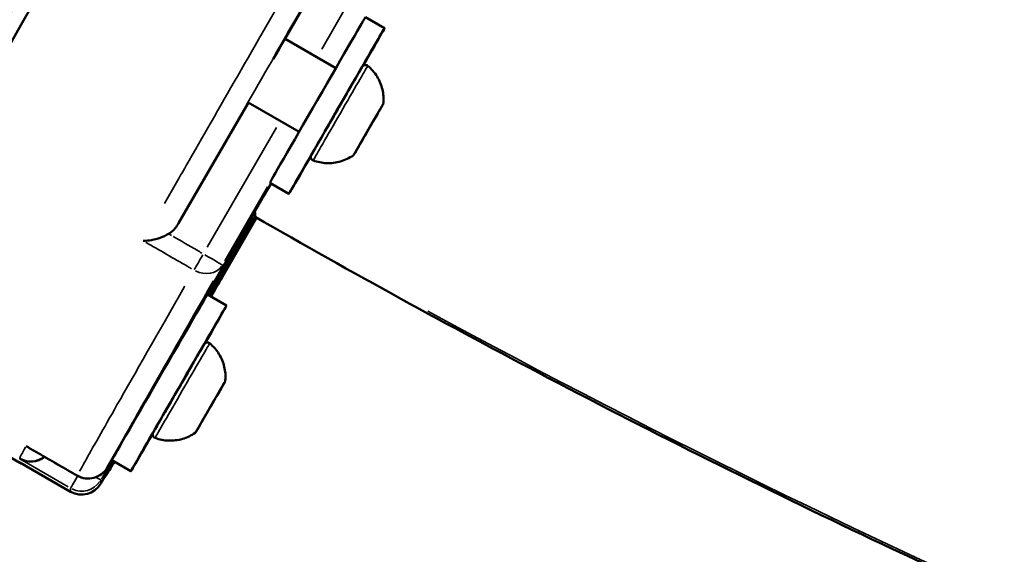
# Model space of a CAD drawing. Units: millimetres. Extents: x 2593 to 35438, y 21605 to 45761.
# Drawn here: x 16089 to 16223, y 21976 to 22049 of the extents above; entities that cross this region are included whole.
import ezdxf

# ---------------------------------------------------------------- set-up
doc = ezdxf.new("R2010")
doc.units = ezdxf.units.MM
doc.header["$LTSCALE"] = 100
doc.layers.get('0').update_dxf_attribs({"lineweight": 25})
doc.layers.add('Visible (ISO)', color=7, linetype='Continuous', lineweight=50)
doc.layers.add('Visible Narrow (ISO)', color=7, linetype='Continuous', lineweight=35)
doc.styles.get("Standard").update_dxf_attribs({"font": 'arial.ttf'})
doc.dimstyles.get("Standard").update_dxf_attribs({"dimtxt": 0.18, "dimasz": 0.18, "dimexe": 0.18, "dimexo": 0.0625, "dimgap": 0.09, "dimtad": 0, "dimtih": 1, "dimtoh": 1, "dimdec": 4, "dimzin": 0, "dimdsep": 46, "dimtxsty": 'Standard', "dimcen": 0.09, "dimadec": 0, "dimazin": 0, "dimtfac": 1, "dimtdec": 4, "dimtofl": 0, "dimtmove": 0, "dimatfit": 3, "dimfxl": 1, "dimtolj": 1, "dimtzin": 0, "dimarcsym": 0})

# ---------------------------------------------------------------- blocks, each defined once
blk = doc.blocks.new('*D9')
at = {"color": 0, "lineweight": -2, "transparency": 16777216}
blk.add_line((3423.21, 26506.43), (17068.13, 26479.09), dxfattribs=at)
at = {"color": 0, "transparency": 16777216}
for points in [[(3423.27, 26536.43), (3423.15, 26476.43), (3243.21, 26506.8)], [(17068.19, 26509.09), (17068.07, 26449.09), (17248.13, 26478.73)]]:
    blk.add_solid(points, dxfattribs=at)
at = {"layer": 'Defpoints', "color": 0, "transparency": 16777216}
for p in [(17248.13, 26478.73), (3233.92, 21869.8), (17238.83, 21841.73)]:
    blk.add_point(p, dxfattribs=at)
at = {"color": 0, "transparency": 16777216, "insert": (10246.19, 26751.46), "char_height": 350, "attachment_point": 5, "rotation": 359.8852}
blk.add_mtext('\\A1;1400', dxfattribs=at)
blk = doc.blocks.new('*D20')
at = {"color": 0, "lineweight": -2, "transparency": 16777216}
blk.add_line((18032.96, 23056.12), (18032.96, 21754.97), dxfattribs=at)
at = {"color": 0, "transparency": 16777216}
for points in [[(18016.3, 23056.12), (18049.63, 23056.12), (18032.96, 23156.12)], [(18016.3, 21754.97), (18049.63, 21754.97), (18032.96, 21654.97)]]:
    blk.add_solid(points, dxfattribs=at)
at = {"layer": 'Defpoints', "color": 0, "transparency": 16777216}
for p in [(12929.89, 23156.12), (12741.83, 21654.97), (18032.96, 21654.97)]:
    blk.add_point(p, dxfattribs=at)
at = {"color": 0, "transparency": 16777216, "insert": (17890.85, 22405.54), "char_height": 200, "attachment_point": 5, "rotation": 90}
blk.add_mtext('\\A1;150', dxfattribs=at)

msp = doc.modelspace()

# ---------------------------------------------------------------- linework, layer by layer
at = {"layer": 'Visible (ISO)'}
for p, q in [((16136.17, 22064.59), (16125.43, 22045.99)), ((16136.35, 22048.92), (16138.95, 22047.42)), ((16125.42, 22046), (16132.33, 22042.01)), ((16120.43, 22037.33), (16110.94, 22020.89)), ((16120.42, 22037.33), (16127.33, 22033.35)), ((16123.35, 22026.41), (16125.95, 22024.91)), ((16101.23, 21987.67), (16122.37, 22024.29)), ((16121.35, 22022.34), (16121.35, 22022.1)), ((16121.35, 22021.86), (16121.35, 22022.1)), ((16115.1, 22011.04), (16121.35, 22021.86)), ((16116.91, 22013.6), (16121.55, 22021.65)), ((16121.35, 22021.76), (16121.31, 22021.79)), ((16114.85, 22011.19), (16117.45, 22009.69)), ((16110.81, 22004.28), (16110.83, 22004.27)), ((16089.33, 21988.32), (16064.21, 22002.82)), ((16105.81, 21995.62), (16105.83, 21995.61)), ((16100.35, 21985.49), (16102.1, 21988.52)), ((16101.85, 21988.67), (16104.45, 21987.17)), ((16089.34, 21988.38), (16096.25, 21984.39))]:
    msp.add_line(p, q, dxfattribs=at)
for centre, start, end in [((16114.31, 22015.1), 329.8027, 329.9998), ((16098.63, 21989.17), 239.9982, 329.9998), ((16098.63, 21988.32), 315.5964, 329.0106), ((16097.75, 21986.99), 240.0002, 329.9998)]:
    msp.add_arc(centre, 3, start, end, dxfattribs=at)
for centre, major_axis, ratio, start_param, end_param in [((16174.21, 22193.96), (-110, -190.53), 0.002143, 4.696297, 6.279473), ((16129.85, 22037.66), (-6.5, -11.26), 0.002143, 3.141593, 6.283185), ((16132.45, 22036.16), (6.5, 11.26), 0.002143, 5.289047, 10.418917), ((16137.88, 22035.57), (-0.474, -0.822), 0.002141, 4.732687, 5.381323), ((16136.78, 22033.67), (-1.95, -3.37), 0.002144, 0.975961, 1.675493), ((16135.24, 22031.01), (-0.474, -0.822), 0.002141, 4.600916, 5.249819), ((16108.35, 21999.93), (-6.5, -11.26), 0.002143, 3.141593, 6.283185), ((16110.95, 21998.43), (6.5, 11.26), 0.002143, 5.289047, 10.418917), ((16116.38, 21997.83), (-0.474, -0.822), 0.002141, 4.732687, 5.381323), ((16115.28, 21995.93), (-1.95, -3.37), 0.002144, 0.975961, 1.675493), ((16113.74, 21993.27), (-0.474, -0.822), 0.002141, 4.600916, 5.249819), ((16090.83, 21991.47), (-2.6, -1.5), 0.995714, 0.525455, 1.722512), ((16090.83, 21990.99), (1.5, -2.61), 0.995732, 5.234132, 5.237844)]:
    msp.add_ellipse(centre, major_axis=major_axis, ratio=ratio, start_param=start_param, end_param=end_param, dxfattribs=at)
msp.add_ellipse((16126.4, 22047.75), major_axis=(-2.62, -4.55), ratio=0.002143, dxfattribs=at)
for points, knots in [([(16129.24, 22029.44), (16129.22, 22029.45), (16129.2, 22029.45), (16129.13, 22029.49), (16129.09, 22029.52), (16129.02, 22029.6), (16128.99, 22029.64), (16128.94, 22029.74), (16128.92, 22029.79), (16128.91, 22029.9), (16128.91, 22029.95), (16128.93, 22030.02), (16128.93, 22030.04), (16128.94, 22030.07), (16128.94, 22030.08), (16128.95, 22030.09), (16128.95, 22030.1), (16128.96, 22030.11), (16128.96, 22030.12), (16128.96, 22030.13), (16128.97, 22030.13), (16128.97, 22030.14), (16128.98, 22030.15), (16128.99, 22030.17), (16129, 22030.19), (16129.06, 22030.3), (16129.14, 22030.44), (16129.4, 22030.9), (16129.61, 22031.27), (16130.11, 22032.14), (16130.41, 22032.65), (16131.05, 22033.76), (16131.4, 22034.38), (16132.12, 22035.63), (16132.5, 22036.28), (16133.23, 22037.55), (16133.6, 22038.18), (16134.26, 22039.33), (16134.57, 22039.87), (16135.11, 22040.79), (16135.34, 22041.18), (16135.68, 22041.78), (16135.81, 22041.99), (16135.89, 22042.13), (16135.9, 22042.15), (16135.92, 22042.18), (16135.92, 22042.18), (16135.93, 22042.2), (16135.94, 22042.2), (16135.94, 22042.21), (16135.95, 22042.22), (16135.96, 22042.23), (16135.96, 22042.23), (16135.97, 22042.25), (16135.98, 22042.26), (16136, 22042.28), (16136.01, 22042.29), (16136.04, 22042.31), (16136.05, 22042.32), (16136.1, 22042.36), (16136.14, 22042.38), (16136.22, 22042.41), (16136.27, 22042.42), (16136.37, 22042.42), (16136.42, 22042.42), (16136.53, 22042.39), (16136.58, 22042.37), (16136.64, 22042.33), (16136.65, 22042.32), (16136.67, 22042.31)], [0, 0, 0, 0, 0.006394, 0.006394, 0.022579, 0.022579, 0.038516, 0.038516, 0.054457, 0.054457, 0.070317, 0.070317, 0.076677, 0.076677, 0.079802, 0.079802, 0.083991, 0.083991, 0.088543, 0.088543, 0.096419, 0.096419, 0.11601, 0.11601, 0.174741, 0.174741, 0.352255, 0.352255, 0.580594, 0.580594, 0.801901, 0.801901, 1.02308, 1.02308, 1.244192, 1.244192, 1.465291, 1.465291, 1.686399, 1.686399, 1.907553, 1.907553, 2.128897, 2.128897, 2.190639, 2.190639, 2.220061, 2.220061, 2.228125, 2.228125, 2.233124, 2.233124, 2.236962, 2.236962, 2.241479, 2.241479, 2.245805, 2.245805, 2.252543, 2.252543, 2.263773, 2.263773, 2.278819, 2.278819, 2.294705, 2.294705, 2.310648, 2.310648, 2.316771, 2.316771, 2.316771, 2.316771]), ([(16136.67, 22042.31), (16137.16, 22041.9), (16137.59, 22041.4), (16138.26, 22040.32), (16138.51, 22039.72), (16138.8, 22038.5), (16138.84, 22037.86), (16138.79, 22037.24)], [0, 0, 0, 0, 0.192348, 0.192348, 0.3812213, 0.3812213, 0.5683703, 0.5683703, 0.5683703, 0.5683703]), ([(16138.56, 22036.75), (16138.48, 22036.6), (16138.36, 22036.39), (16138.07, 22035.89), (16137.91, 22035.6), (16137.7, 22035.24), (16137.67, 22035.19), (16137.64, 22035.13)], [0, 0, 0, 0, 0.1272375, 0.1272375, 0.2516092, 0.2516092, 0.2716818, 0.2716818, 0.2716818, 0.2716818]), ([(16138.72, 22037.03), (16138.7, 22036.98), (16138.66, 22036.92), (16138.58, 22036.79), (16138.54, 22036.71), (16138.49, 22036.63)], [0, 0, 0, 0, 0.03055855, 0.03055855, 0.06144565, 0.06144565, 0.06144565, 0.06144565]), ([(16138.56, 22036.74), (16138.56, 22036.74), (16138.56, 22036.74), (16138.58, 22036.78), (16138.6, 22036.81), (16138.61, 22036.84)], [-0.00056898, -0.00056898, -0.00056898, -0.00056898, 0, 0, 0.0168581, 0.0168581, 0.0168581, 0.0168581]), ([(16138.73, 22037.04), (16138.72, 22037.03), (16138.72, 22037.03), (16138.72, 22037.03), (16138.72, 22037.03), (16138.72, 22037.03)], [0.13729928, 0.13729928, 0.13729928, 0.13729928, 0.140603345, 0.140603345, 0.141172327, 0.141172327, 0.141172327, 0.141172327]), ([(16138.79, 22037.24), (16138.79, 22037.22), (16138.78, 22037.19), (16138.77, 22037.15), (16138.77, 22037.13), (16138.76, 22037.1), (16138.76, 22037.1), (16138.75, 22037.08), (16138.75, 22037.08), (16138.74, 22037.07), (16138.74, 22037.07), (16138.74, 22037.06), (16138.74, 22037.05), (16138.73, 22037.04), (16138.73, 22037.04), (16138.73, 22037.04)], [0, 0, 0, 0, 0.00749954, 0.00749954, 0.01382598, 0.01382598, 0.01671162, 0.01671162, 0.01992228, 0.01992228, 0.02338311, 0.02338311, 0.02952248, 0.02952248, 0.04223097, 0.04223097, 0.04223097, 0.04223097]), ([(16138.35, 22036.4), (16138.35, 22036.39), (16138.35, 22036.39), (16138.33, 22036.37), (16138.3, 22036.33), (16138.25, 22036.25), (16138.23, 22036.22), (16138.2, 22036.17), (16138.19, 22036.15), (16138.17, 22036.12), (16138.16, 22036.11), (16138.15, 22036.09), (16138.14, 22036.07), (16138.12, 22036.04), (16138.11, 22036.02), (16138.08, 22035.96), (16138.06, 22035.91), (16137.98, 22035.77), (16137.93, 22035.66), (16137.86, 22035.56), (16137.86, 22035.56), (16137.86, 22035.55)], [-0.000569, -0.000569, -0.000569, -0.000569, 0, 0, 0.0373358, 0.0373358, 0.0554552, 0.0554552, 0.0642177, 0.0642177, 0.0703017, 0.0703017, 0.0763857, 0.0763857, 0.0851481, 0.0851481, 0.1032676, 0.1032676, 0.1406033, 0.1406033, 0.1411723, 0.1411723, 0.1411723, 0.1411723]), ([(16138.49, 22036.63), (16138.44, 22036.54), (16138.39, 22036.45), (16138.3, 22036.3), (16138.26, 22036.24), (16138.21, 22036.14), (16138.18, 22036.1), (16138.16, 22036.07), (16138.16, 22036.06), (16138.15, 22036.05), (16138.15, 22036.05), (16138.15, 22036.04), (16138.15, 22036.04), (16138.14, 22036.04), (16138.14, 22036.03), (16138.14, 22036.03), (16138.14, 22036.02), (16138.13, 22036.02), (16138.13, 22036.01), (16138.11, 22036), (16138.1, 22035.99), (16138.09, 22035.98), (16138.09, 22035.98), (16138.09, 22035.98)], [0, 0, 0, 0, 0.0340426, 0.0340426, 0.0674822, 0.0674822, 0.1010166, 0.1010166, 0.1180056, 0.1180056, 0.1216418, 0.1216418, 0.1225245, 0.1225245, 0.1233703, 0.1233703, 0.1250779, 0.1250779, 0.1267629, 0.1267629, 0.130446, 0.130446, 0.1306644, 0.1306644, 0.1306644, 0.1306644]), ([(16137.58, 22035.06), (16137.54, 22034.99), (16137.48, 22034.9), (16137.38, 22034.71), (16137.32, 22034.62), (16137.21, 22034.42), (16137.15, 22034.33), (16137.05, 22034.14), (16137, 22034.05), (16136.91, 22033.9), (16136.86, 22033.82), (16136.81, 22033.73), (16136.79, 22033.69), (16136.77, 22033.67)], [0, 0, 0, 0, 0.0340711, 0.0340711, 0.0675081, 0.0675081, 0.1009508, 0.1009508, 0.134392, 0.134392, 0.167846, 0.167846, 0.1909005, 0.1909005, 0.1909005, 0.1909005]), ([(16136.99, 22034.01), (16136.99, 22034.01), (16136.99, 22034.01), (16137.05, 22034.12), (16137.11, 22034.23), (16137.19, 22034.38), (16137.2, 22034.41), (16137.22, 22034.45)], [-0.00056898, -0.00056898, -0.00056898, -0.00056898, 0, 0, 0.03733576, 0.03733576, 0.04920188, 0.04920188, 0.04920188, 0.04920188]), ([(16137.43, 22034.8), (16137.45, 22034.83), (16137.46, 22034.86), (16137.54, 22034.98), (16137.59, 22035.06), (16137.64, 22035.13), (16137.64, 22035.14), (16137.64, 22035.14)], [0.09186272, 0.09186272, 0.09186272, 0.09186272, 0.10326758, 0.10326758, 0.14060335, 0.14060335, 0.14117233, 0.14117233, 0.14117233, 0.14117233]), ([(16137.69, 22035.23), (16137.69, 22035.22), (16137.68, 22035.22), (16137.68, 22035.21), (16137.68, 22035.21), (16137.68, 22035.21), (16137.68, 22035.21), (16137.67, 22035.2), (16137.67, 22035.2), (16137.67, 22035.19), (16137.66, 22035.19), (16137.66, 22035.18), (16137.65, 22035.17), (16137.64, 22035.17), (16137.64, 22035.16), (16137.63, 22035.16)], [0, 0, 0, 0, 0.00965369, 0.00965369, 0.01154844, 0.01154844, 0.01242261, 0.01242261, 0.01375405, 0.01375405, 0.01508088, 0.01508088, 0.01772886, 0.01772886, 0.01921587, 0.01921587, 0.01921587, 0.01921587]), ([(16137.69, 22035.23), (16137.69, 22035.23), (16137.69, 22035.23), (16137.69, 22035.23), (16137.69, 22035.23), (16137.69, 22035.23)], [0.043051376, 0.043051376, 0.043051376, 0.043051376, 0.04421762, 0.04421762, 0.048931407, 0.048931407, 0.048931407, 0.048931407]), ([(16136.57, 22033.32), (16136.57, 22033.32), (16136.57, 22033.32), (16136.51, 22033.21), (16136.44, 22033.11), (16136.34, 22032.95), (16136.31, 22032.9), (16136.26, 22032.82), (16136.25, 22032.8), (16136.22, 22032.75), (16136.21, 22032.74), (16136.19, 22032.7), (16136.19, 22032.69), (16136.16, 22032.65), (16136.15, 22032.62), (16136.11, 22032.55), (16136.08, 22032.5), (16136.01, 22032.36), (16135.97, 22032.27), (16135.92, 22032.2), (16135.92, 22032.19), (16135.92, 22032.19)], [-0.000569, -0.000569, -0.000569, -0.000569, 0, 0, 0.0373358, 0.0373358, 0.0554552, 0.0554552, 0.0642177, 0.0642177, 0.0703017, 0.0703017, 0.0763857, 0.0763857, 0.0851481, 0.0851481, 0.1032676, 0.1032676, 0.1406033, 0.1406033, 0.1411723, 0.1411723, 0.1411723, 0.1411723]), ([(16136.77, 22033.67), (16136.75, 22033.63), (16136.72, 22033.58), (16136.66, 22033.47), (16136.61, 22033.4), (16136.57, 22033.32)], [0, 0, 0, 0, 0.03028232, 0.03028232, 0.06127475, 0.06127475, 0.06127475, 0.06127475]), ([(16135.89, 22032.13), (16135.89, 22032.13), (16135.88, 22032.13), (16135.88, 22032.12), (16135.88, 22032.12), (16135.88, 22032.12), (16135.88, 22032.12), (16135.88, 22032.11), (16135.88, 22032.11), (16135.87, 22032.11), (16135.87, 22032.1), (16135.85, 22032.07), (16135.83, 22032.04), (16135.77, 22031.93), (16135.74, 22031.87), (16135.65, 22031.72), (16135.6, 22031.63), (16135.5, 22031.45), (16135.44, 22031.36), (16135.36, 22031.21), (16135.33, 22031.15), (16135.29, 22031.1)], [0.0369019, 0.0369019, 0.0369019, 0.0369019, 0.0379246, 0.0379246, 0.0390785, 0.0390785, 0.0408055, 0.0408055, 0.0446378, 0.0446378, 0.0561229, 0.0561229, 0.0910098, 0.0910098, 0.1256439, 0.1256439, 0.1591548, 0.1591548, 0.1926162, 0.1926162, 0.2110909, 0.2110909, 0.2110909, 0.2110909]), ([(16135.42, 22031.32), (16135.42, 22031.32), (16135.42, 22031.31), (16135.42, 22031.3), (16135.42, 22031.3), (16135.41, 22031.3), (16135.41, 22031.29), (16135.41, 22031.29), (16135.41, 22031.29), (16135.41, 22031.28), (16135.41, 22031.28), (16135.4, 22031.28), (16135.4, 22031.28), (16135.4, 22031.27), (16135.4, 22031.26), (16135.38, 22031.24), (16135.36, 22031.2), (16135.32, 22031.13), (16135.31, 22031.11), (16135.3, 22031.1)], [0.03365507, 0.03365507, 0.03365507, 0.03365507, 0.03571478, 0.03571478, 0.03649711, 0.03649711, 0.03792463, 0.03792463, 0.03907848, 0.03907848, 0.0408055, 0.0408055, 0.04463777, 0.04463777, 0.05612288, 0.05612288, 0.09100982, 0.09100982, 0.1017075, 0.1017075, 0.1017075, 0.1017075]), ([(16135.51, 22031.48), (16135.57, 22031.57), (16135.63, 22031.67), (16135.69, 22031.77), (16135.7, 22031.77), (16135.7, 22031.78)], [0.10347605, 0.10347605, 0.10347605, 0.10347605, 0.14060335, 0.14060335, 0.14117233, 0.14117233, 0.14117233, 0.14117233]), ([(16135.92, 22032.2), (16135.9, 22032.15), (16135.88, 22032.12), (16135.87, 22032.11), (16135.87, 22032.1), (16135.87, 22032.1), (16135.87, 22032.1), (16135.87, 22032.1)], [0, 0, 0, 0, 0.03051222, 0.03051222, 0.03764247, 0.03764247, 0.03993344, 0.03993344, 0.03993344, 0.03993344]), ([(16134.69, 22030.13), (16134.16, 22029.77), (16133.57, 22029.48), (16132.35, 22029.13), (16131.71, 22029.05), (16130.45, 22029.1), (16129.83, 22029.22), (16129.24, 22029.44)], [0, 0, 0, 0, 0.1923349, 0.1923349, 0.3812045, 0.3812045, 0.5683704, 0.5683704, 0.5683704, 0.5683704]), ([(16135.21, 22030.94), (16135.09, 22030.72), (16134.99, 22030.55), (16134.89, 22030.39), (16134.87, 22030.35), (16134.84, 22030.31), (16134.84, 22030.3), (16134.83, 22030.29), (16134.83, 22030.28), (16134.82, 22030.27), (16134.82, 22030.27), (16134.81, 22030.26), (16134.81, 22030.25), (16134.8, 22030.24), (16134.79, 22030.23), (16134.77, 22030.21), (16134.76, 22030.19), (16134.73, 22030.17), (16134.71, 22030.15), (16134.69, 22030.14), (16134.69, 22030.14), (16134.69, 22030.13)], [0, 0, 0, 0, 0.1265186, 0.1265186, 0.1869128, 0.1869128, 0.2162138, 0.2162138, 0.2305748, 0.2305748, 0.2346667, 0.2346667, 0.2386072, 0.2386072, 0.2417704, 0.2417704, 0.2481337, 0.2481337, 0.2543976, 0.2543976, 0.255452, 0.255452, 0.255452, 0.255452]), ([(16135, 22030.59), (16135, 22030.59), (16135, 22030.59), (16134.95, 22030.51), (16134.91, 22030.45), (16134.86, 22030.37), (16134.85, 22030.35), (16134.83, 22030.32), (16134.82, 22030.32), (16134.82, 22030.3), (16134.81, 22030.3), (16134.81, 22030.29), (16134.81, 22030.29), (16134.8, 22030.28), (16134.8, 22030.27), (16134.8, 22030.26), (16134.8, 22030.26), (16134.8, 22030.26), (16134.82, 22030.27), (16134.84, 22030.3), (16134.84, 22030.3), (16134.84, 22030.3)], [-0.000569, -0.000569, -0.000569, -0.000569, 0, 0, 0.0373358, 0.0373358, 0.0554552, 0.0554552, 0.0642177, 0.0642177, 0.0703017, 0.0703017, 0.0763857, 0.0763857, 0.0851481, 0.0851481, 0.1032676, 0.1032676, 0.1406033, 0.1406033, 0.1411723, 0.1411723, 0.1411723, 0.1411723]), ([(16135.3, 22031.1), (16135.27, 22031.04), (16135.25, 22031), (16135.22, 22030.96), (16135.22, 22030.95), (16135.21, 22030.95), (16135.21, 22030.94), (16135.21, 22030.94), (16135.21, 22030.94), (16135.21, 22030.94)], [0, 0, 0, 0, 0.03064399, 0.03064399, 0.04540365, 0.04540365, 0.05218618, 0.05218618, 0.05220576, 0.05220576, 0.05220576, 0.05220576]), ([(16135.21, 22030.93), (16135.21, 22030.94), (16135.21, 22030.94), (16135.21, 22030.94), (16135.22, 22030.95), (16135.22, 22030.95)], [-0.000568981, -0.000568981, -0.000568981, -0.000568981, 0, 0, 0.006585024, 0.006585024, 0.006585024, 0.006585024]), ([(16123.51, 22026.31), (16123.15, 22025.67), (16122.82, 22025.09), (16122.48, 22024.49), (16122.43, 22024.39), (16122.37, 22024.3)], [15.5377811, 15.5377811, 15.5377811, 15.5377811, 15.9721732, 15.9721732, 16.0640726, 16.0640726, 16.0640726, 16.0640726]), ([(16121.27, 22022.39), (16121.3, 22022.38), (16121.32, 22022.36), (16121.34, 22022.35), (16121.35, 22022.35), (16121.35, 22022.34), (16121.35, 22022.34), (16121.35, 22022.34)], [-0.67327765, -0.67327765, -0.67327765, -0.67327765, -0.63695934, -0.63695934, -0.61262728, -0.61262728, -0.59846006, -0.59846006, -0.59846006, -0.59846006]), ([(16109.58, 22019.46), (16109.68, 22019.53), (16109.78, 22019.59), (16110.3, 22019.99), (16110.67, 22020.42), (16110.94, 22020.89)], [-0.1996745, -0.1996745, -0.1996745, -0.1996745, -0.1643859, -0.1643859, 0, 0, 0, 0]), ([(16631.09, 21866.57), (16598.64, 21868.84), (16566.25, 21872.44), (16501.63, 21882.32), (16469.34, 21888.64), (16405.44, 21903.91), (16373.77, 21912.88), (16311.35, 21933.39), (16280.53, 21944.95), (16220.02, 21970.56), (16190.27, 21984.63), (16147.76, 22006.93), (16134.49, 22014.22), (16121.35, 22021.76)], [0, 0, 0, 0, 9.760215, 9.760215, 19.616129, 19.616129, 29.473987, 29.473987, 39.332338, 39.332338, 49.190523, 49.190523, 53.734559, 53.734559, 53.734559, 53.734559]), ([(16109.58, 22019.46), (16109.22, 22019.24), (16108.83, 22019.06), (16108.05, 22018.78), (16107.65, 22018.68), (16106.88, 22018.54), (16106.49, 22018.52), (16106.12, 22018.53), (16106.12, 22018.53), (16106.12, 22018.53)], [0, 0, 0, 0, 0.1281843, 0.1281843, 0.2571452, 0.2571452, 0.3927034, 0.3927034, 0.3937948, 0.3937948, 0.3937948, 0.3937948]), ([(16107.74, 21991.7), (16107.72, 21991.71), (16107.7, 21991.72), (16107.64, 21991.75), (16107.59, 21991.78), (16107.52, 21991.86), (16107.49, 21991.91), (16107.44, 21992), (16107.43, 21992.05), (16107.41, 21992.16), (16107.41, 21992.21), (16107.43, 21992.28), (16107.43, 21992.3), (16107.44, 21992.33), (16107.44, 21992.34), (16107.45, 21992.35), (16107.45, 21992.36), (16107.46, 21992.37), (16107.46, 21992.38), (16107.46, 21992.39), (16107.47, 21992.39), (16107.47, 21992.41), (16107.48, 21992.41), (16107.49, 21992.43), (16107.5, 21992.45), (16107.56, 21992.56), (16107.64, 21992.7), (16107.9, 21993.16), (16108.11, 21993.53), (16108.61, 21994.4), (16108.91, 21994.91), (16109.55, 21996.02), (16109.9, 21996.64), (16110.62, 21997.89), (16111, 21998.54), (16111.73, 21999.81), (16112.1, 22000.44), (16112.76, 22001.59), (16113.07, 22002.13), (16113.61, 22003.05), (16113.84, 22003.44), (16114.18, 22004.04), (16114.31, 22004.25), (16114.39, 22004.39), (16114.4, 22004.41), (16114.42, 22004.44), (16114.42, 22004.44), (16114.43, 22004.46), (16114.44, 22004.46), (16114.44, 22004.47), (16114.45, 22004.48), (16114.46, 22004.49), (16114.46, 22004.5), (16114.47, 22004.51), (16114.48, 22004.52), (16114.5, 22004.54), (16114.51, 22004.55), (16114.54, 22004.57), (16114.55, 22004.59), (16114.6, 22004.62), (16114.64, 22004.64), (16114.72, 22004.67), (16114.77, 22004.68), (16114.87, 22004.69), (16114.92, 22004.68), (16115.03, 22004.66), (16115.08, 22004.63), (16115.14, 22004.59), (16115.16, 22004.58), (16115.17, 22004.57)], [0, 0, 0, 0, 0.006394, 0.006394, 0.022579, 0.022579, 0.038516, 0.038516, 0.054457, 0.054457, 0.070317, 0.070317, 0.076677, 0.076677, 0.079802, 0.079802, 0.083991, 0.083991, 0.088543, 0.088543, 0.096419, 0.096419, 0.11601, 0.11601, 0.174741, 0.174741, 0.352255, 0.352255, 0.580594, 0.580594, 0.801901, 0.801901, 1.02308, 1.02308, 1.244192, 1.244192, 1.465291, 1.465291, 1.686399, 1.686399, 1.907553, 1.907553, 2.128897, 2.128897, 2.190639, 2.190639, 2.220061, 2.220061, 2.228125, 2.228125, 2.233124, 2.233124, 2.236962, 2.236962, 2.241479, 2.241479, 2.245805, 2.245805, 2.252543, 2.252543, 2.263773, 2.263773, 2.278819, 2.278819, 2.294705, 2.294705, 2.310648, 2.310648, 2.316771, 2.316771, 2.316771, 2.316771]), ([(16115.17, 22004.57), (16115.66, 22004.16), (16116.1, 22003.66), (16116.76, 22002.58), (16117.01, 22001.98), (16117.3, 22000.76), (16117.34, 22000.13), (16117.29, 21999.5)], [0, 0, 0, 0, 0.192348, 0.192348, 0.3812213, 0.3812213, 0.5683703, 0.5683703, 0.5683703, 0.5683703]), ([(16117.22, 21999.29), (16117.2, 21999.24), (16117.16, 21999.19), (16117.08, 21999.05), (16117.04, 21998.97), (16116.99, 21998.89)], [0, 0, 0, 0, 0.03055855, 0.03055855, 0.06144565, 0.06144565, 0.06144565, 0.06144565]), ([(16117.23, 21999.3), (16117.23, 21999.29), (16117.22, 21999.29), (16117.22, 21999.29), (16117.22, 21999.29), (16117.22, 21999.29)], [0.13729928, 0.13729928, 0.13729928, 0.13729928, 0.140603345, 0.140603345, 0.141172327, 0.141172327, 0.141172327, 0.141172327]), ([(16117.29, 21999.5), (16117.29, 21999.48), (16117.28, 21999.45), (16117.27, 21999.41), (16117.27, 21999.39), (16117.26, 21999.37), (16117.26, 21999.36), (16117.25, 21999.35), (16117.25, 21999.34), (16117.24, 21999.33), (16117.24, 21999.33), (16117.24, 21999.32), (16117.24, 21999.32), (16117.23, 21999.31), (16117.23, 21999.3), (16117.23, 21999.3)], [0, 0, 0, 0, 0.00749954, 0.00749954, 0.01382598, 0.01382598, 0.01671162, 0.01671162, 0.01992228, 0.01992228, 0.02338311, 0.02338311, 0.02952248, 0.02952248, 0.04223097, 0.04223097, 0.04223097, 0.04223097]), ([(16117.06, 21999.01), (16116.98, 21998.86), (16116.86, 21998.65), (16116.57, 21998.16), (16116.41, 21997.87), (16116.2, 21997.5), (16116.17, 21997.45), (16116.14, 21997.4)], [0, 0, 0, 0, 0.1272375, 0.1272375, 0.2516092, 0.2516092, 0.2716818, 0.2716818, 0.2716818, 0.2716818]), ([(16116.85, 21998.66), (16116.85, 21998.66), (16116.85, 21998.66), (16116.83, 21998.63), (16116.8, 21998.59), (16116.75, 21998.51), (16116.73, 21998.48), (16116.7, 21998.43), (16116.69, 21998.41), (16116.67, 21998.39), (16116.67, 21998.37), (16116.65, 21998.35), (16116.64, 21998.33), (16116.62, 21998.3), (16116.61, 21998.28), (16116.58, 21998.22), (16116.56, 21998.17), (16116.48, 21998.03), (16116.43, 21997.93), (16116.37, 21997.82), (16116.36, 21997.82), (16116.36, 21997.82)], [-0.000569, -0.000569, -0.000569, -0.000569, 0, 0, 0.0373358, 0.0373358, 0.0554552, 0.0554552, 0.0642177, 0.0642177, 0.0703017, 0.0703017, 0.0763857, 0.0763857, 0.0851481, 0.0851481, 0.1032676, 0.1032676, 0.1406033, 0.1406033, 0.1411723, 0.1411723, 0.1411723, 0.1411723]), ([(16116.99, 21998.89), (16116.94, 21998.8), (16116.89, 21998.71), (16116.8, 21998.56), (16116.76, 21998.5), (16116.71, 21998.4), (16116.68, 21998.36), (16116.66, 21998.33), (16116.66, 21998.32), (16116.65, 21998.31), (16116.65, 21998.31), (16116.65, 21998.3), (16116.65, 21998.3), (16116.65, 21998.3), (16116.64, 21998.3), (16116.64, 21998.29), (16116.64, 21998.29), (16116.63, 21998.28), (16116.63, 21998.27), (16116.61, 21998.26), (16116.6, 21998.25), (16116.59, 21998.25), (16116.59, 21998.24), (16116.59, 21998.24)], [0, 0, 0, 0, 0.0340426, 0.0340426, 0.0674822, 0.0674822, 0.1010166, 0.1010166, 0.1180056, 0.1180056, 0.1216418, 0.1216418, 0.1225245, 0.1225245, 0.1233703, 0.1233703, 0.1250779, 0.1250779, 0.1267629, 0.1267629, 0.130446, 0.130446, 0.1306644, 0.1306644, 0.1306644, 0.1306644]), ([(16117.06, 21999), (16117.06, 21999), (16117.06, 21999), (16117.08, 21999.04), (16117.1, 21999.07), (16117.11, 21999.1)], [-0.00056898, -0.00056898, -0.00056898, -0.00056898, 0, 0, 0.0168581, 0.0168581, 0.0168581, 0.0168581]), ([(16116.08, 21997.33), (16116.04, 21997.25), (16115.98, 21997.16), (16115.88, 21996.98), (16115.82, 21996.88), (16115.71, 21996.69), (16115.65, 21996.59), (16115.55, 21996.4), (16115.5, 21996.31), (16115.41, 21996.16), (16115.36, 21996.09), (16115.31, 21995.99), (16115.29, 21995.96), (16115.27, 21995.93)], [0, 0, 0, 0, 0.0340711, 0.0340711, 0.0675081, 0.0675081, 0.1009508, 0.1009508, 0.134392, 0.134392, 0.167846, 0.167846, 0.1909005, 0.1909005, 0.1909005, 0.1909005]), ([(16115.49, 21996.27), (16115.49, 21996.27), (16115.49, 21996.28), (16115.55, 21996.38), (16115.61, 21996.49), (16115.69, 21996.64), (16115.71, 21996.67), (16115.72, 21996.71)], [-0.00056898, -0.00056898, -0.00056898, -0.00056898, 0, 0, 0.03733576, 0.03733576, 0.04920188, 0.04920188, 0.04920188, 0.04920188]), ([(16115.93, 21997.06), (16115.95, 21997.09), (16115.96, 21997.12), (16116.04, 21997.24), (16116.09, 21997.32), (16116.14, 21997.4), (16116.14, 21997.4), (16116.14, 21997.4)], [0.09186272, 0.09186272, 0.09186272, 0.09186272, 0.10326758, 0.10326758, 0.14060335, 0.14060335, 0.14117233, 0.14117233, 0.14117233, 0.14117233]), ([(16116.19, 21997.49), (16116.19, 21997.48), (16116.18, 21997.48), (16116.18, 21997.47), (16116.18, 21997.47), (16116.18, 21997.47), (16116.18, 21997.47), (16116.17, 21997.46), (16116.17, 21997.46), (16116.17, 21997.46), (16116.17, 21997.45), (16116.16, 21997.44), (16116.15, 21997.44), (16116.14, 21997.43), (16116.14, 21997.42), (16116.13, 21997.42)], [0, 0, 0, 0, 0.00965369, 0.00965369, 0.01154844, 0.01154844, 0.01242261, 0.01242261, 0.01375405, 0.01375405, 0.01508088, 0.01508088, 0.01772886, 0.01772886, 0.01921587, 0.01921587, 0.01921587, 0.01921587]), ([(16116.19, 21997.49), (16116.19, 21997.49), (16116.19, 21997.49), (16116.19, 21997.49), (16116.19, 21997.49), (16116.19, 21997.49)], [0.043051376, 0.043051376, 0.043051376, 0.043051376, 0.04421762, 0.04421762, 0.048931407, 0.048931407, 0.048931407, 0.048931407]), ([(16115.07, 21995.58), (16115.07, 21995.58), (16115.07, 21995.58), (16115.01, 21995.47), (16114.94, 21995.37), (16114.84, 21995.21), (16114.81, 21995.16), (16114.76, 21995.08), (16114.75, 21995.06), (16114.72, 21995.02), (16114.71, 21995), (16114.7, 21994.96), (16114.69, 21994.95), (16114.66, 21994.91), (16114.65, 21994.88), (16114.61, 21994.81), (16114.58, 21994.76), (16114.51, 21994.62), (16114.47, 21994.53), (16114.42, 21994.46), (16114.42, 21994.46), (16114.42, 21994.46)], [-0.000569, -0.000569, -0.000569, -0.000569, 0, 0, 0.0373358, 0.0373358, 0.0554552, 0.0554552, 0.0642177, 0.0642177, 0.0703017, 0.0703017, 0.0763857, 0.0763857, 0.0851481, 0.0851481, 0.1032676, 0.1032676, 0.1406033, 0.1406033, 0.1411723, 0.1411723, 0.1411723, 0.1411723]), ([(16115.27, 21995.93), (16115.25, 21995.9), (16115.23, 21995.85), (16115.16, 21995.73), (16115.11, 21995.66), (16115.07, 21995.58)], [0, 0, 0, 0, 0.03028232, 0.03028232, 0.06127475, 0.06127475, 0.06127475, 0.06127475]), ([(16114.39, 21994.39), (16114.39, 21994.39), (16114.39, 21994.39), (16114.38, 21994.39), (16114.38, 21994.38), (16114.38, 21994.38), (16114.38, 21994.38), (16114.38, 21994.38), (16114.38, 21994.37), (16114.37, 21994.37), (16114.37, 21994.36), (16114.35, 21994.33), (16114.33, 21994.3), (16114.28, 21994.19), (16114.24, 21994.13), (16114.15, 21993.98), (16114.1, 21993.89), (16114, 21993.71), (16113.94, 21993.62), (16113.86, 21993.47), (16113.83, 21993.41), (16113.8, 21993.36)], [0.0369019, 0.0369019, 0.0369019, 0.0369019, 0.0379246, 0.0379246, 0.0390785, 0.0390785, 0.0408055, 0.0408055, 0.0446378, 0.0446378, 0.0561229, 0.0561229, 0.0910098, 0.0910098, 0.1256439, 0.1256439, 0.1591548, 0.1591548, 0.1926162, 0.1926162, 0.2110909, 0.2110909, 0.2110909, 0.2110909]), ([(16114.01, 21993.74), (16114.07, 21993.83), (16114.13, 21993.93), (16114.2, 21994.03), (16114.2, 21994.04), (16114.2, 21994.04)], [0.10347605, 0.10347605, 0.10347605, 0.10347605, 0.14060335, 0.14060335, 0.14117233, 0.14117233, 0.14117233, 0.14117233]), ([(16114.42, 21994.46), (16114.4, 21994.42), (16114.38, 21994.38), (16114.37, 21994.37), (16114.37, 21994.36), (16114.37, 21994.36), (16114.37, 21994.36), (16114.37, 21994.36)], [0, 0, 0, 0, 0.03051222, 0.03051222, 0.03764247, 0.03764247, 0.03993344, 0.03993344, 0.03993344, 0.03993344]), ([(16113.71, 21993.2), (16113.59, 21992.98), (16113.49, 21992.82), (16113.39, 21992.65), (16113.37, 21992.61), (16113.35, 21992.57), (16113.34, 21992.56), (16113.33, 21992.55), (16113.33, 21992.54), (16113.32, 21992.53), (16113.32, 21992.53), (16113.31, 21992.52), (16113.31, 21992.51), (16113.3, 21992.5), (16113.29, 21992.49), (16113.27, 21992.47), (16113.26, 21992.46), (16113.23, 21992.43), (16113.21, 21992.41), (16113.19, 21992.4), (16113.19, 21992.4), (16113.19, 21992.4)], [0, 0, 0, 0, 0.1265186, 0.1265186, 0.1869128, 0.1869128, 0.2162138, 0.2162138, 0.2305748, 0.2305748, 0.2346667, 0.2346667, 0.2386072, 0.2386072, 0.2417704, 0.2417704, 0.2481337, 0.2481337, 0.2543976, 0.2543976, 0.255452, 0.255452, 0.255452, 0.255452]), ([(16113.5, 21992.85), (16113.5, 21992.85), (16113.5, 21992.85), (16113.45, 21992.77), (16113.41, 21992.71), (16113.36, 21992.63), (16113.35, 21992.61), (16113.33, 21992.59), (16113.32, 21992.58), (16113.32, 21992.57), (16113.31, 21992.56), (16113.31, 21992.55), (16113.31, 21992.55), (16113.3, 21992.54), (16113.3, 21992.54), (16113.3, 21992.53), (16113.3, 21992.52), (16113.31, 21992.52), (16113.32, 21992.53), (16113.34, 21992.56), (16113.34, 21992.57), (16113.34, 21992.57)], [-0.000569, -0.000569, -0.000569, -0.000569, 0, 0, 0.0373358, 0.0373358, 0.0554552, 0.0554552, 0.0642177, 0.0642177, 0.0703017, 0.0703017, 0.0763857, 0.0763857, 0.0851481, 0.0851481, 0.1032676, 0.1032676, 0.1406033, 0.1406033, 0.1411723, 0.1411723, 0.1411723, 0.1411723]), ([(16113.8, 21993.36), (16113.77, 21993.31), (16113.75, 21993.26), (16113.73, 21993.22), (16113.72, 21993.22), (16113.72, 21993.21), (16113.71, 21993.21), (16113.71, 21993.21), (16113.71, 21993.21), (16113.71, 21993.21)], [0, 0, 0, 0, 0.03064399, 0.03064399, 0.04540365, 0.04540365, 0.05218618, 0.05218618, 0.05220576, 0.05220576, 0.05220576, 0.05220576]), ([(16113.71, 21993.2), (16113.71, 21993.2), (16113.71, 21993.2), (16113.71, 21993.2), (16113.72, 21993.21), (16113.72, 21993.21)], [-0.000568981, -0.000568981, -0.000568981, -0.000568981, 0, 0, 0.006585024, 0.006585024, 0.006585024, 0.006585024]), ([(16113.92, 21993.59), (16113.92, 21993.58), (16113.92, 21993.57), (16113.92, 21993.56), (16113.92, 21993.56), (16113.91, 21993.56), (16113.91, 21993.55), (16113.91, 21993.55), (16113.91, 21993.55), (16113.91, 21993.54), (16113.91, 21993.54), (16113.9, 21993.54), (16113.9, 21993.54), (16113.9, 21993.53), (16113.9, 21993.53), (16113.88, 21993.5), (16113.86, 21993.46), (16113.82, 21993.39), (16113.81, 21993.38), (16113.8, 21993.36)], [0.03365507, 0.03365507, 0.03365507, 0.03365507, 0.03571478, 0.03571478, 0.03649711, 0.03649711, 0.03792463, 0.03792463, 0.03907848, 0.03907848, 0.0408055, 0.0408055, 0.04463777, 0.04463777, 0.05612288, 0.05612288, 0.09100982, 0.09100982, 0.1017075, 0.1017075, 0.1017075, 0.1017075]), ([(16113.19, 21992.4), (16112.66, 21992.03), (16112.07, 21991.75), (16110.85, 21991.39), (16110.21, 21991.31), (16108.95, 21991.36), (16108.33, 21991.48), (16107.74, 21991.7)], [0, 0, 0, 0, 0.1923349, 0.1923349, 0.3812045, 0.3812045, 0.5683704, 0.5683704, 0.5683704, 0.5683704]), ([(16090.21, 21990.6), (16090.22, 21990.6), (16090.22, 21990.59), (16090.32, 21990.52), (16090.43, 21990.44), (16090.54, 21990.38)], [-0.00109914, -0.00109914, -0.00109914, -0.00109914, 0, 0, 0.0540724, 0.0540724, 0.0540724, 0.0540724]), ([(16090.54, 21990.38), (16090.98, 21990.13), (16091.42, 21989.87), (16092.3, 21989.37), (16092.74, 21989.11), (16093.61, 21988.6), (16094.05, 21988.35), (16094.93, 21987.84), (16095.37, 21987.59), (16096.25, 21987.08), (16096.69, 21986.83), (16097.13, 21986.58)], [2.9388993, 2.9388993, 2.9388993, 2.9388993, 3.0911217, 3.0911217, 3.2433441, 3.2433441, 3.3955665, 3.3955665, 3.5477889, 3.5477889, 3.7000113, 3.7000113, 3.7000113, 3.7000113])]:
    msp.add_open_spline(points, degree=3, knots=knots, dxfattribs=at)
for points in [[(16121.36, 22021.77), (16121.36, 22021.77), (16121.36, 22021.77), (16121.36, 22021.77)], [(16115.34, 22010.9), (16115.85, 22011.78), (16116.37, 22012.67), (16116.9, 22013.59)], [(16101.2, 21986.77), (16101.48, 21987.23), (16101.81, 21987.79), (16102.21, 21988.46)], [(16089.89, 21988.07), (16089.7, 21988.13), (16089.51, 21988.21), (16089.33, 21988.32)]]:
    msp.add_open_spline(points, degree=3, dxfattribs=at)
at = {"layer": 'Visible Narrow (ISO)'}
for p, q in [((16141.77, 22064.29), (16130.4, 22044.58)), ((16124.24, 22033.92), (16114.83, 22017.63)), ((16117.23, 22015.77), (16123.05, 22025.84)), ((16121.31, 22022.46), (16102.28, 21989.5)), ((16115.22, 22011.72), (16121.03, 22021.78)), ((16121.04, 22021.32), (16115.42, 22011.58)), ((16115.5, 22011.53), (16121.08, 22021.2)), ((16121.32, 22021.24), (16117.14, 22014)), ((16089.33, 21988.94), (16089.33, 21988.87)), ((16089.67, 21988.67), (16095.91, 21985.07)), ((16100.43, 21986.1), (16101.82, 21988.51)), ((16095.91, 21984.59), (16089.67, 21988.19)), ((16102.02, 21988.37), (16100.44, 21985.64)), ((16101.28, 21986.9), (16102.14, 21988.39)), ((16100.35, 21985.51), (16100.35, 21985.94)), ((16096.25, 21984.85), (16096.25, 21984.41))]:
    msp.add_line(p, q, dxfattribs=at)
msp.add_arc((16090.83, 21991.54), 3, 243.3772, 304.163, dxfattribs=at)
for centre, major_axis, ratio, start_param, end_param in [((16172.48, 22194.96), (-110, -190.53), 0.002143, 4.787217, 6.200934), ((16132.96, 22035.87), (-3.71, -6.43), 0.002143, 3.298342, 6.126436), ((16136.74, 22033.69), (2.05, 3.55), 0.002143, 0.15297, 2.988622), ((16136.78, 22033.67), (-1.95, -3.37), 0.002143, 2.05875, 2.687094), ((16138.32, 22036.32), (0.475, 0.823), 0.002143, 4.633294, 5.21464), ((16136.78, 22033.67), (1.95, 3.37), 0.002143, 6.24754, 6.875884), ((16138.32, 22036.32), (-0.475, -0.823), 0.002143, 3.719994, 4.30134), ((16136.78, 22033.67), (1.95, 3.37), 0.002143, 1.011552, 1.639896), ((16137.88, 22035.57), (-0.475, -0.823), 0.002143, 4.767191, 5.348537), ((16138.21, 22036.13), (-0.524, -0.908), 0.002143, 4.692349, 6.33668), ((16138.68, 22036.96), (-0.524, -0.908), 0.002143, 5.739547, 7.383878), ((16138.04, 22036.36), (0.217, -0.124), 0.805076, 5.913196, 6.260289), ((16138.05, 22036.36), (0.216, -0.125), 0.111161, 0.011715, 0.183775), ((16137.88, 22035.57), (0.475, 0.823), 0.002143, 5.680492, 6.261838), ((16137.25, 22034.5), (-0.524, -0.908), 0.002143, 0.503559, 2.14789), ((16137.22, 22034.42), (0.475, 0.823), 0.002143, 3.586097, 4.167443), ((16137.22, 22034.42), (0.475, 0.823), 0.002143, 5.814389, 6.395735), ((16137.47, 22035.35), (0.215, -0.128), 0.989526, 0.000742, 0.014104), ((16136.78, 22033.67), (-1.95, -3.37), 0.002143, 1.011552, 1.639896), ((16136.31, 22032.83), (0.524, 0.908), 0.002143, 0.503559, 2.14789), ((16136.34, 22032.91), (-0.475, -0.823), 0.002143, 3.586097, 4.167443), ((16136.57, 22033.79), (0.242, -0.052), 0.934838, 5.96037, 6.266195), ((16136.78, 22033.67), (1.95, 3.37), 0.002143, 2.05875, 2.687094), ((16134.88, 22030.37), (0.524, 0.908), 0.002143, 5.739547, 7.383878), ((16135.35, 22031.2), (0.524, 0.908), 0.002143, 4.692349, 6.33668), ((16135.68, 22031.76), (0.475, 0.823), 0.002143, 4.767191, 5.348537), ((16136.34, 22032.91), (-0.475, -0.823), 0.002143, 5.814389, 6.395735), ((16135.65, 22032.23), (0.226, -0.108), 0.989711, 6.207538, 6.279204), ((16135.76, 22032.39), (0.217, -0.125), 0.619765, 5.957434, 6.263453), ((16136.78, 22033.67), (-1.95, -3.37), 0.002143, 6.24754, 6.875884), ((16135.24, 22031.01), (0.475, 0.823), 0.002143, 3.719994, 4.30134), ((16135.24, 22031.01), (-0.475, -0.823), 0.002143, 4.633294, 5.21464), ((16134.85, 22030.83), (0.216, -0.125), 0.369761, 0.010932, 0.166195), ((16135.68, 22031.76), (-0.475, -0.823), 0.002143, 5.680492, 6.261838), ((16114.31, 22016.71), (-1.51, -2.6), 0.002151, 4.759232, 5.669136), ((16114.31, 22016.71), (2.6, -1.5), 0.003711, 0.080683, 1.4944), ((16114.31, 22016.71), (2.6, -1.49), 0.845387, 4.785286, 6.200548), ((16114.31, 22015.1), (2.59, -1.51), 0.849329, 0.000203, 0.003848), ((16111.46, 21998.13), (-3.71, -6.43), 0.002143, 3.298342, 6.126436), ((16115.24, 21995.95), (2.05, 3.55), 0.002143, 0.15297, 2.988622), ((16115.28, 21995.93), (1.95, 3.37), 0.002143, 6.24754, 6.875884), ((16116.82, 21998.58), (-0.475, -0.823), 0.002143, 3.719994, 4.30134), ((16116.71, 21998.39), (-0.524, -0.908), 0.002143, 4.692349, 6.33668), ((16115.28, 21995.93), (-1.95, -3.37), 0.002143, 2.05875, 2.687094), ((16117.18, 21999.23), (-0.524, -0.908), 0.002143, 5.739547, 7.383878), ((16116.54, 21998.62), (0.217, -0.124), 0.805076, 5.913196, 6.260289), ((16116.55, 21998.62), (0.216, -0.125), 0.111161, 0.011715, 0.183775), ((16116.38, 21997.83), (0.475, 0.823), 0.002143, 5.680492, 6.261838), ((16116.82, 21998.58), (0.475, 0.823), 0.002143, 4.633294, 5.21464), ((16115.28, 21995.93), (1.95, 3.37), 0.002143, 1.011552, 1.639896), ((16115.75, 21996.76), (-0.524, -0.908), 0.002143, 0.503559, 2.14789), ((16116.38, 21997.83), (-0.475, -0.823), 0.002143, 4.767191, 5.348537), ((16115.72, 21996.68), (0.475, 0.823), 0.002143, 5.814389, 6.395735), ((16115.97, 21997.62), (0.215, -0.128), 0.989526, 0.000742, 0.014104), ((16115.28, 21995.93), (-1.95, -3.37), 0.002143, 1.011552, 1.639896), ((16114.81, 21995.09), (0.524, 0.908), 0.002143, 0.503559, 2.14789), ((16114.84, 21995.18), (-0.475, -0.823), 0.002143, 3.586097, 4.167443), ((16115.07, 21996.05), (0.242, -0.052), 0.934838, 5.96037, 6.266195), ((16115.72, 21996.68), (0.475, 0.823), 0.002143, 3.586097, 4.167443), ((16115.28, 21995.93), (1.95, 3.37), 0.002143, 2.05875, 2.687094), ((16113.85, 21993.46), (0.524, 0.908), 0.002143, 4.692349, 6.33668), ((16114.18, 21994.02), (0.475, 0.823), 0.002143, 4.767191, 5.348537), ((16114.84, 21995.18), (-0.475, -0.823), 0.002143, 5.814389, 6.395735), ((16114.15, 21994.49), (0.226, -0.108), 0.989711, 6.207538, 6.279204), ((16114.26, 21994.65), (0.217, -0.125), 0.619765, 5.957434, 6.263453), ((16115.28, 21995.93), (-1.95, -3.37), 0.002143, 6.24754, 6.875884), ((16113.74, 21993.27), (0.475, 0.823), 0.002143, 3.719994, 4.30134), ((16113.74, 21993.27), (-0.475, -0.823), 0.002143, 4.633294, 5.21464), ((16113.35, 21993.09), (0.216, -0.125), 0.369761, 0.010932, 0.166195), ((16113.38, 21992.63), (0.524, 0.908), 0.002143, 5.739547, 7.383878), ((16114.18, 21994.02), (-0.475, -0.823), 0.002143, 5.680492, 6.261838), ((16090.83, 21990.92), (-2.85, 0.95), 0.999993, 1.37861, 1.560681), ((16098.63, 21989.17), (2.62, -1.46), 0.991447, 4.774474, 6.188216), ((16097.75, 21987.47), (-1.5, -2.6), 0.002143, 5.141879, 6.2196), ((16097.75, 21987.47), (2.6, -1.5), 0.999995, 4.790929, 6.204645), ((16098.63, 21989.17), (-1.5, -2.6), 0.002143, 6.158865, 6.276642), ((16097.75, 21987.47), (2.6, -1.5), 0.003712, 0.038892, 0.700368), ((16098.63, 21988.32), (2.6, -1.5), 0.003712, 0.014605, 0.238924), ((16098.63, 21988.32), (2.57, -1.54), 0.99239, 0.00087, 0.016535), ((16097.75, 21986.99), (2.6, -1.5), 0.999995, 4.790929, 6.204645), ((16097.75, 21986.99), (-1.5, -2.6), 0.002143, 6.279659, 6.283)]:
    msp.add_ellipse(centre, major_axis=major_axis, ratio=ratio, start_param=start_param, end_param=end_param, dxfattribs=at)
for points, knots in [([(16188.16, 22161.11), (16187.85, 22160.57), (16187.54, 22160.03), (16183.76, 22153.49), (16180.32, 22147.51), (16171.47, 22132.17), (16166.1, 22122.84), (16155.19, 22103.91), (16149.69, 22094.36), (16144.47, 22085.29), (16138.23, 22074.44), (16132.28, 22064.1), (16121.34, 22045.06), (16116.35, 22036.37), (16110.96, 22026.97), (16109.97, 22025.26), (16109.02, 22023.59)], [-31.722443, -31.722443, -31.722443, -31.722443, -31.537241, -31.537241, -29.4752, -29.4752, -26.194559, -26.194559, -22.632532, -22.632532, -22.632532, -18.369688, -18.369688, -14.106849, -14.106849, -13.121349, -13.121349, -13.121349, -13.121349]), ([(16113.71, 22025.72), (16114.38, 22026.88), (16115.06, 22028.08), (16120.08, 22036.82), (16125, 22045.39), (16135.8, 22064.17), (16141.66, 22074.37), (16147.82, 22085.07), (16152.97, 22094.01), (16158.4, 22103.43), (16169.16, 22122.1), (16174.47, 22131.31), (16182.32, 22144.92), (16184.83, 22149.27), (16187.35, 22153.65)], [13.418645, 13.418645, 13.418645, 13.418645, 14.106849, 14.106849, 18.369688, 18.369688, 22.632532, 22.632532, 22.632532, 26.194559, 26.194559, 29.4752, 29.4752, 31.002077, 31.002077, 31.002077, 31.002077]), ([(16121.83, 22023.33), (16121.34, 22022.45), (16121.35, 22022.45), (16121.35, 22022.41), (16121.35, 22022.38), (16121.35, 22022.35)], [16.45491, 16.45491, 16.45491, 16.45491, 17.840912, 17.840912, 20.45886, 20.45886, 20.45886, 20.45886]), ([(16121.35, 22021.77), (16121.35, 22021.77), (16121.35, 22021.77), (16121.35, 22021.8), (16121.35, 22021.83), (16121.35, 22021.86)], [17.73002, 17.73002, 17.73002, 17.73002, 17.840912, 17.840912, 20.526034, 20.526034, 20.526034, 20.526034]), ([(16106.46, 22018.33), (16108.37, 22017.22), (16110.27, 22016.12), (16112.18, 22015.02), (16112.35, 22014.92), (16112.52, 22014.82), (16112.69, 22014.72)], [-1.0606189, -1.0606189, -1.0606189, -1.0606189, -0.400065, -0.400065, -0.400065, -0.3406181, -0.3406181, -0.3406181, -0.3406181]), ([(16114.09, 22016.85), (16113.88, 22016.97), (16113.67, 22017.1), (16113.45, 22017.22), (16112.37, 22017.85), (16111.28, 22018.48), (16110.2, 22019.1)], [0.3256181, 0.3256181, 0.3256181, 0.3256181, 0.400065, 0.400065, 0.400065, 0.7756187, 0.7756187, 0.7756187, 0.7756187]), ([(16101.55, 21988.25), (16101.76, 21988.63), (16102, 21989.05), (16103.29, 21991.35), (16104.74, 21993.91), (16106.57, 21997.13), (16108.94, 22001.28), (16111.99, 22006.62), (16115.66, 22013.04), (16115.67, 22013.05), (16115.68, 22013.06)], [3.220048, 3.220048, 3.220048, 3.220048, 4.064023, 4.064023, 7.358801, 7.358801, 7.358801, 11.611834, 11.611834, 11.620242, 11.620242, 11.620242, 11.620242]), ([(16116.83, 22013.46), (16116.43, 22012.78), (16116.04, 22012.11), (16115.58, 22011.31), (16115.5, 22011.17), (16115.42, 22011.04)], [21.3290787, 21.3290787, 21.3290787, 21.3290787, 21.7742824, 21.7742824, 21.8679528, 21.8679528, 21.8679528, 21.8679528]), ([(16111.79, 22012.34), (16111.78, 22012.33), (16111.77, 22012.31), (16108.05, 22005.81), (16104.96, 22000.4), (16102.56, 21996.18), (16100.7, 21992.92), (16099.24, 21990.33), (16097.92, 21987.99), (16097.68, 21987.56), (16097.47, 21987.18)], [-11.620242, -11.620242, -11.620242, -11.620242, -11.611834, -11.611834, -7.358801, -7.358801, -7.358801, -4.064023, -4.064023, -3.220048, -3.220048, -3.220048, -3.220048]), ([(16604.25, 21869.05), (16588.61, 21870.5), (16573, 21872.26), (16412.74, 21893.55), (16272.89, 21939.21), (16144.85, 22008.95)], [-51.200268, -51.200268, -51.200268, -51.200268, -46.486692, -46.486692, -2.700385, -2.700385, -2.700385, -2.700385]), ([(16096.8, 21986.8), (16096.62, 21986.9), (16096.45, 21987), (16096.28, 21987.1), (16094.37, 21988.2), (16092.47, 21989.3), (16090.56, 21990.4)], [-3.6600113, -3.6600113, -3.6600113, -3.6600113, -3.6000632, -3.6000632, -3.6000632, -2.9400113, -2.9400113, -2.9400113, -2.9400113])]:
    msp.add_open_spline(points, degree=3, knots=knots, dxfattribs=at)
for points in [[(16122.36, 22024.27), (16122.27, 22024.11), (16122.19, 22023.97), (16122.12, 22023.84)], [(16109.96, 22019.24), (16109.84, 22019.31), (16109.72, 22019.38), (16109.6, 22019.45)], [(16090.13, 21990.44), (16089.62, 21989.53), (16089.35, 21989.03), (16089.33, 21988.95)], [(16089.33, 21988.32), (16089.33, 21988.32), (16089.33, 21988.32), (16089.33, 21988.32)], [(16102.15, 21988.36), (16101.81, 21987.79), (16101.51, 21987.29), (16101.27, 21986.88)]]:
    msp.add_open_spline(points, degree=3, dxfattribs=at)

# ---------------------------------------------------------------- dimensions: what is measured, and where the dimension line sits
dim = msp.add_aligned_dim(p1=(3233.92, 21869.8), p2=(17238.83, 21841.73), distance=4637, dimstyle='Standard', override={"dimtxt": 350, "dimasz": 180, "dimgap": 80, "dimtad": 1, "dimtih": 0, "dimtoh": 0, "dimdec": 0, "dimlfac": 0.1, "dimrnd": 5, "dimse1": 1, "dimse2": 1})
dim.commit()
dim.dimension.update_dxf_attribs({"geometry": '*D9', "text_midpoint": (10246.19, 26751.46)})
dim = msp.add_linear_dim(base=(18032.96, 21654.97), p1=(12929.89, 23156.12), p2=(12741.83, 21654.97), angle=90, dimstyle='Standard', override={"dimtxt": 200, "dimasz": 100, "dimgap": 40, "dimtad": 1, "dimtih": 0, "dimtoh": 0, "dimdec": 0, "dimlfac": 0.1, "dimrnd": 5, "dimse1": 1, "dimse2": 1})
dim.commit()
dim.dimension.update_dxf_attribs({"geometry": '*D20', "text_midpoint": (17890.85, 22405.54)})

doc.saveas('drawing.dxf')
